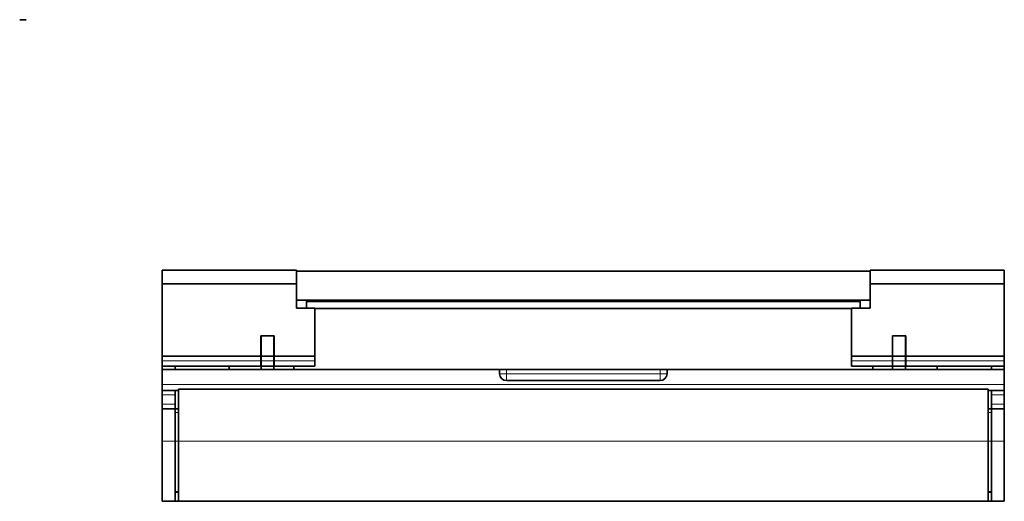
# Model space of a CAD drawing. Units: millimetres. Extents: x 8 to 564, y 81 to 393.
# Drawn here: x 53 to 266, y 81 to 185 of the extents above; entities that cross this region are included whole.
import ezdxf

# ---------------------------------------------------------------- set-up
doc = ezdxf.new("R2010")
doc.units = ezdxf.units.MM
doc.layers.add('1', color=7, linetype='Continuous', true_color=0xffffff)

msp = doc.modelspace()

# ---------------------------------------------------------------- linework, layer by layer
at = {"layer": '1', "color": 18, "linetype": 'Continuous', "lineweight": 35}
for p, q in [((53.37, 184.89), (54.79, 184.89)), ((84.18, 130.74), (84.18, 127.74)), ((113.18, 130.74), (84.18, 130.74)), ((113.18, 127.74), (113.18, 130.74)), ((113.18, 130.54), (237.18, 130.54)), ((237.18, 127.74), (237.18, 130.74)), ((237.18, 130.74), (266.18, 130.74)), ((266.18, 130.74), (266.18, 127.74)), ((84.18, 127.74), (84.18, 112.14)), ((84.18, 127.74), (113.18, 127.74)), ((113.18, 127.74), (113.18, 122.54)), ((237.18, 127.74), (237.18, 122.54)), ((266.18, 127.74), (237.18, 127.74)), ((266.18, 127.74), (266.18, 112.14)), ((237.18, 124.24), (113.18, 124.24)), ((115.33, 124.24), (115.33, 122.54)), ((115.33, 124.14), (118.33, 124.14)), ((235.02, 123.94), (115.33, 123.94)), ((118.33, 124.24), (118.33, 124.14)), ((118.33, 124.14), (118.33, 123.94)), ((232.03, 124.24), (232.03, 124.14)), ((232.03, 124.14), (232.03, 123.94)), ((235.03, 124.14), (232.03, 124.14)), ((235.03, 124.24), (235.03, 122.54)), ((113.18, 122.54), (117.18, 122.54)), ((117.18, 112.14), (117.18, 122.54)), ((233.18, 122.44), (117.18, 122.44)), ((233.18, 112.14), (233.18, 122.54)), ((237.18, 122.54), (233.18, 122.54)), ((105.48, 116.54), (105.48, 112.14)), ((108.38, 116.54), (105.48, 116.54)), ((105.53, 116.54), (105.53, 112.14)), ((108.33, 116.54), (105.53, 116.54)), ((108.33, 116.54), (108.33, 112.14)), ((108.38, 116.54), (108.38, 112.14)), ((241.98, 116.54), (241.98, 112.14)), ((241.98, 116.54), (244.88, 116.54)), ((242.03, 116.54), (242.03, 112.14)), ((242.03, 116.54), (244.83, 116.54)), ((244.83, 116.54), (244.83, 112.14)), ((244.88, 116.54), (244.88, 112.14)), ((242.03, 113.94), (241.98, 113.94)), ((84.18, 112.14), (84.18, 111.14)), ((105.48, 112.14), (84.18, 112.14)), ((84.18, 111.14), (84.18, 109.94)), ((105.48, 112.14), (105.48, 111.14)), ((105.48, 111.14), (105.48, 109.94)), ((105.53, 112.14), (105.53, 111.14)), ((108.33, 112.14), (105.53, 112.14)), ((105.53, 111.14), (105.53, 109.94)), ((108.33, 112.14), (108.33, 111.14)), ((108.33, 111.14), (108.33, 109.94)), ((108.38, 112.14), (108.38, 111.14)), ((117.18, 112.14), (108.38, 112.14)), ((108.38, 111.14), (108.38, 109.94)), ((117.18, 111.14), (117.18, 112.14)), ((117.18, 111.14), (117.18, 109.94)), ((233.18, 112.14), (241.98, 112.14)), ((233.18, 111.14), (233.18, 112.14)), ((233.18, 111.14), (233.18, 109.94)), ((241.98, 112.14), (241.98, 111.14)), ((241.98, 111.14), (241.98, 109.94)), ((242.03, 112.14), (242.03, 111.14)), ((242.03, 112.14), (244.83, 112.14)), ((242.03, 111.14), (242.03, 109.94)), ((244.83, 112.14), (244.83, 111.14)), ((244.83, 111.14), (244.83, 109.94)), ((244.88, 112.14), (266.18, 112.14)), ((244.88, 112.14), (244.88, 111.14)), ((244.88, 111.14), (244.88, 109.94)), ((266.18, 112.14), (266.18, 111.14)), ((266.18, 111.14), (266.18, 109.94)), ((84.18, 109.94), (84.18, 109.24)), ((105.48, 109.94), (84.18, 109.94)), ((84.18, 109.24), (157.08, 109.24)), ((84.18, 109.24), (84.18, 105.99)), ((86.98, 109.94), (86.98, 109.24)), ((98.68, 109.94), (98.68, 109.24)), ((105.53, 109.24), (105.53, 109.94)), ((108.33, 109.94), (105.53, 109.94)), ((108.33, 109.24), (108.33, 109.94)), ((117.18, 109.94), (108.38, 109.94)), ((112.63, 109.94), (112.63, 109.24)), ((158.58, 109.24), (157.08, 109.24)), ((157.08, 109.24), (157.08, 108.34)), ((191.78, 109.24), (158.58, 109.24)), ((191.78, 109.24), (193.28, 109.24)), ((193.28, 109.24), (266.18, 109.24)), ((193.28, 109.24), (193.28, 108.34)), ((233.18, 109.94), (241.98, 109.94)), ((237.73, 109.94), (237.73, 109.24)), ((242.03, 109.24), (242.03, 109.94)), ((242.03, 109.94), (244.83, 109.94)), ((244.83, 109.24), (244.83, 109.94)), ((244.88, 109.94), (266.18, 109.94)), ((251.68, 109.94), (251.68, 109.24)), ((263.38, 109.94), (263.38, 109.24)), ((266.18, 109.94), (266.18, 109.24)), ((266.18, 109.24), (266.18, 105.99)), ((191.78, 106.84), (158.58, 106.84)), ((84.18, 105.99), (84.18, 104.74)), ((84.18, 104.74), (84.18, 103.74)), ((86.98, 104.74), (84.18, 104.74)), ((86.98, 104.74), (87.68, 104.74)), ((86.98, 104.74), (86.98, 103.74)), ((87.68, 93.74), (87.68, 104.99)), ((262.68, 104.99), (87.68, 104.99)), ((262.68, 93.74), (262.68, 104.99)), ((262.68, 104.74), (263.38, 104.74)), ((263.38, 104.74), (263.38, 103.74)), ((263.38, 104.74), (266.18, 104.74)), ((266.18, 105.99), (266.18, 104.74)), ((266.18, 104.74), (266.18, 103.74)), ((84.18, 101.74), (84.18, 103.74)), ((86.98, 101.74), (86.98, 103.74)), ((263.38, 101.74), (263.38, 103.74)), ((266.18, 101.74), (266.18, 103.74)), ((84.18, 100.74), (84.18, 101.74)), ((84.18, 100.74), (84.18, 93.74)), ((86.98, 100.74), (84.18, 100.74)), ((86.98, 100.74), (86.98, 101.74)), ((87.68, 100.74), (86.98, 100.74)), ((86.98, 100.74), (86.98, 93.74)), ((263.38, 100.74), (262.68, 100.74)), ((263.38, 100.74), (263.38, 101.74)), ((263.38, 100.74), (263.38, 93.74)), ((263.38, 100.74), (266.18, 100.74)), ((266.18, 100.74), (266.18, 101.74)), ((266.18, 100.74), (266.18, 93.74)), ((84.18, 80.74), (84.18, 93.74)), ((86.98, 80.74), (86.98, 93.74)), ((87.68, 80.74), (87.68, 93.74)), ((262.68, 80.74), (262.68, 93.74)), ((263.38, 80.74), (263.38, 93.74)), ((266.18, 80.74), (266.18, 93.74)), ((86.98, 82.77), (87.68, 82.77)), ((86.98, 82.74), (87.68, 82.74)), ((262.68, 82.77), (263.38, 82.77)), ((263.38, 82.74), (262.68, 82.74)), ((84.18, 80.74), (86.98, 80.74)), ((86.98, 80.74), (87.68, 80.74)), ((87.68, 80.74), (262.68, 80.74)), ((263.38, 80.74), (262.68, 80.74)), ((266.18, 80.74), (263.38, 80.74))]:
    msp.add_line(p, q, dxfattribs=at)
at = {"layer": '1', "color": 8, "linetype": 'Continuous', "lineweight": 18}
for p, q in [((84.18, 111.14), (105.48, 111.14)), ((108.33, 111.14), (105.53, 111.14)), ((108.38, 111.14), (117.18, 111.14)), ((241.98, 111.14), (233.18, 111.14)), ((242.03, 111.14), (244.83, 111.14)), ((266.18, 111.14), (244.88, 111.14)), ((158.58, 108.34), (158.58, 109.24)), ((191.78, 108.34), (191.78, 109.24)), ((157.08, 108.34), (158.58, 108.34)), ((158.58, 108.34), (191.78, 108.34)), ((158.58, 108.34), (158.58, 106.84)), ((191.78, 108.34), (191.78, 106.84)), ((193.28, 108.34), (191.78, 108.34)), ((84.18, 105.99), (266.18, 105.99)), ((84.18, 103.74), (86.98, 103.74)), ((266.18, 103.74), (263.38, 103.74)), ((86.98, 101.74), (84.18, 101.74)), ((263.38, 101.74), (266.18, 101.74)), ((86.98, 99.94), (87.68, 99.94)), ((263.38, 99.94), (262.68, 99.94)), ((86.98, 93.74), (84.18, 93.74)), ((86.98, 93.74), (87.68, 93.74)), ((262.68, 93.74), (87.68, 93.74)), ((263.38, 93.74), (262.68, 93.74)), ((263.38, 93.74), (266.18, 93.74)), ((87.68, 82.77), (86.98, 82.77)), ((262.68, 82.77), (263.38, 82.77))]:
    msp.add_line(p, q, dxfattribs=at)
at = {"layer": '1', "color": 18, "linetype": 'Continuous', "lineweight": 35}
for centre, start, end in [((158.58, 108.34), 180, 270), ((191.78, 108.34), 270, 360)]:
    msp.add_arc(centre, 1.5, start, end, dxfattribs=at)

doc.saveas('drawing.dxf')
